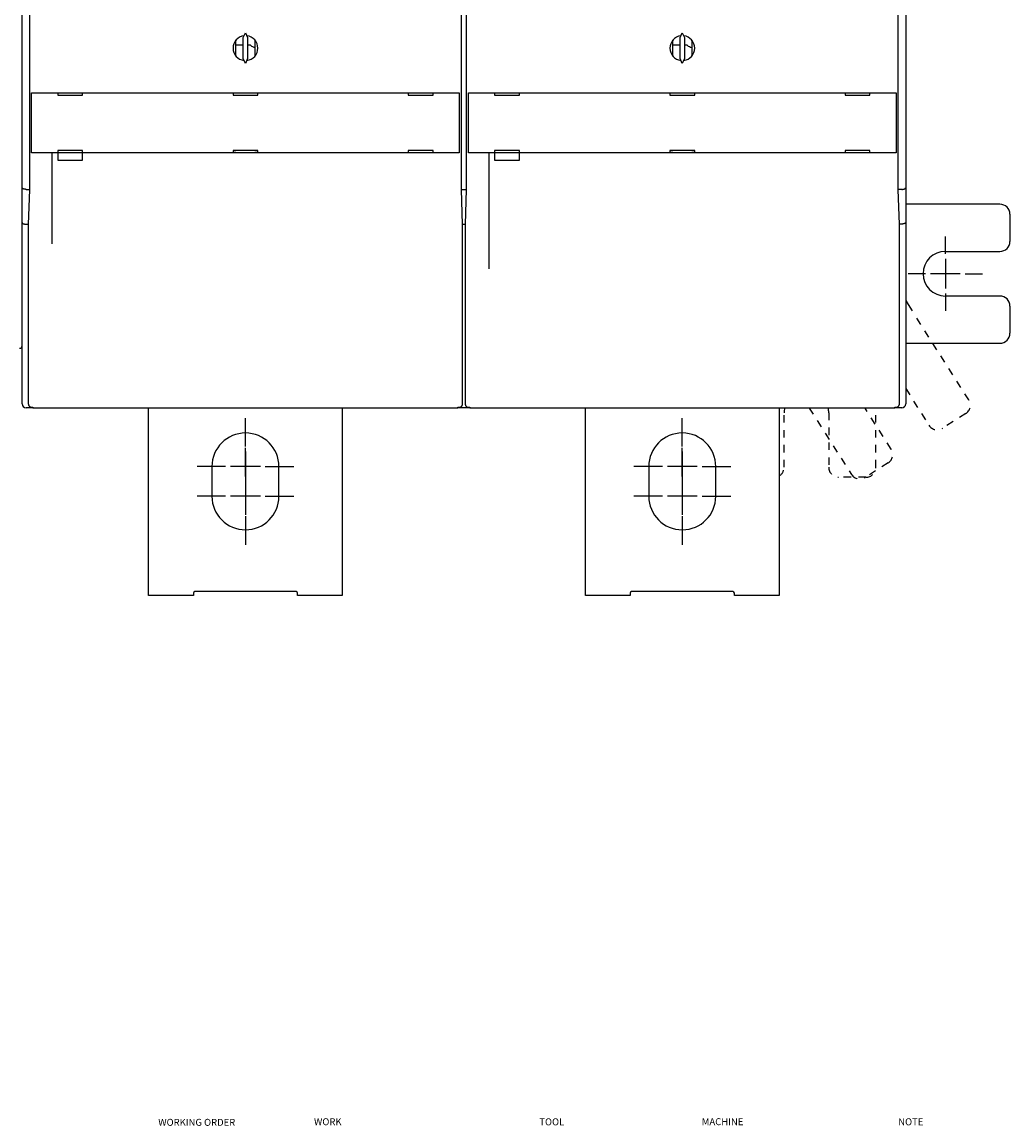
# Model space of a CAD drawing. Extents: x 118 to 1189, y 0 to 764.
# Drawn here: x 794 to 993, y 10 to 233 of the extents above; entities that cross this region are included whole.
import ezdxf

# ---------------------------------------------------------------- set-up
doc = ezdxf.new("R2010")
doc.units = 0
doc.linetypes.add('HIDDEN', pattern=[4.5, 1.5, -1.5, 1.5])
doc.linetypes.add('HIDDENNEW0', pattern=[4.5, 1.5, -1.5, 1.5])
for name, color, linetype in [('2D_MITAT', 1, 'CONTINUOUS'), ('3', 7, 'CONTINUOUS'), ('MUOTOVIIVAT', 40, 'HIDDENNEW0'), ('PIILOVDEFINE', 5, 'HIDDENNEW0')]:
    doc.layers.add(name, color=color, linetype=linetype)
doc.styles.get("Standard").update_dxf_attribs({"font": 'monotxt.shx'})

# ---------------------------------------------------------------- blocks, each defined once
blk = doc.blocks.new('TITL_TEXT')
at = {"layer": '2D_MITAT', "color": 2, "linetype": 'CONTINUOUS'}
for tag, p, height in [('NAME', (30.279021, 52.10194), 1.4), ('WEIGHT', (164.31118, 51.969809), 1.4), ('RAWMATERIAL', (104.35243, 51.960066), 1.4), ('TOLERANCES', (21.979557, 49.009199), 1.2), ('CONCERNING', (75.427577, 48.977242), 1.2), ('DESCRIPTION', (127.02504, 48.977526), 1.2), ('SCALE', (22.008212, 41.947167), 1.2), ('DEPARTMENT', (75.549331, 41.854656), 1.2), ('DISTRIBUTION', (152.23913, 35.494431), 1.2), ('PAPERSIZE', (175.74005, 35.642858), 1.2), ('DATE', (75.484735, 29.146017), 1.2), ('DRAWINGNO', (127.38227, 26.248866), 1.2), ('REV.', (192.01752, 26.242492), 1.2), ('WORKINGORDER', (-167.04262, 17.416293), 1.4), ('WORK', (-135.66534, 17.533852), 1.4), ('TOOL', (-90.283768, 17.511327), 1.4), ('MACHINE', (-57.559495, 17.543489), 1.4), ('NOTE', (-17.979079, 17.518527), 1.4), ('TCITEMNUMBER', (22.04048, 12.763116), 1.2), ('SUPERSEDEDBY', (126.98039, 13.098592), 1.2)]:
    blk.add_attdef(tag, p, '', height=height, dxfattribs=at)

msp = doc.modelspace()

# ---------------------------------------------------------------- linework, layer by layer
at = {"layer": 'MUOTOVIIVAT', "color": 40, "linetype": 'CONTINUOUS'}
for p, q in [((794.02261, 199.35302), (794.02261, 268.93998)), ((795.51618, 268.86783), (795.51618, 198.96781)), ((882.52728, 198.96791), (882.52728, 268.86783)), ((883.51621, 268.86783), (883.51621, 198.96791)), ((970.52731, 198.96791), (970.52731, 268.86783)), ((972.02261, 268.93999), (972.02261, 199.35302)), ((837.10794, 225.86254), (837.10794, 229.0796)), ((838.96305, 230.47049), (838.52174, 229.5241)), ((838.52174, 229.5241), (838.52174, 225.41804)), ((839.52174, 229.5241), (839.08043, 230.47049)), ((839.52174, 225.41804), (839.52174, 229.5241)), ((840.93703, 229.07782), (840.93703, 225.86431)), ((925.10794, 225.86254), (925.10794, 229.0796)), ((926.96305, 230.4705), (926.52174, 229.5241)), ((926.52174, 229.5241), (926.52174, 225.41804)), ((927.52174, 229.5241), (927.08043, 230.4705)), ((927.52174, 225.41804), (927.52174, 229.5241)), ((928.93703, 229.07783), (928.93703, 225.86431)), ((838.52174, 228.04347), (837.10794, 228.04347)), ((840.02261, 228.04347), (839.52174, 228.04347)), ((926.52174, 228.04347), (925.10794, 228.04347)), ((928.02261, 228.04347), (927.52174, 228.04347)), ((838.52174, 225.41804), (838.96305, 224.47164)), ((839.08043, 224.47164), (839.52174, 225.41804)), ((926.52174, 225.41804), (926.96305, 224.47164)), ((927.08043, 224.47164), (927.52174, 225.41804)), ((795.94571, 206.37104), (795.94571, 218.47108)), ((795.94571, 218.47107), (795.94656, 218.47107)), ((795.94656, 218.47107), (796.64614, 218.47107)), ((796.64614, 218.47107), (881.39734, 218.47107)), ((801.22174, 218.47107), (801.22174, 217.97107)), ((801.22174, 217.97107), (806.22174, 217.97107)), ((806.22174, 217.97107), (806.22174, 218.47107)), ((836.52174, 218.47107), (836.52174, 217.97107)), ((836.52174, 217.97107), (841.52174, 217.97107)), ((841.52174, 217.97107), (841.52174, 218.47107)), ((871.82174, 218.47107), (871.82174, 217.97107)), ((871.82174, 217.97107), (876.82174, 217.97107)), ((876.82174, 217.97107), (876.82174, 218.47107)), ((881.39734, 218.47107), (882.09692, 218.47107)), ((882.09692, 218.47107), (882.09777, 218.47107)), ((882.09774, 218.47108), (882.09774, 206.37104)), ((883.94571, 218.47107), (883.94656, 218.47107)), ((883.94574, 206.37104), (883.94574, 218.47108)), ((883.94656, 218.47107), (884.64614, 218.47107)), ((884.64614, 218.47107), (969.39734, 218.47107)), ((889.22174, 218.47107), (889.22174, 217.97107)), ((889.22174, 217.97107), (894.22174, 217.97107)), ((894.22174, 217.97107), (894.22174, 218.47107)), ((924.52174, 218.47107), (924.52174, 217.97107)), ((924.52174, 217.97107), (929.52174, 217.97107)), ((929.52174, 217.97107), (929.52174, 218.47107)), ((959.82174, 218.47107), (959.82174, 217.97107)), ((959.82174, 217.97107), (964.82174, 217.97107)), ((964.82174, 217.97107), (964.82174, 218.47107)), ((969.39734, 218.47107), (970.09692, 218.47107)), ((970.09692, 218.47107), (970.09777, 218.47107)), ((970.09777, 218.47108), (970.09777, 206.37104)), ((806.22174, 206.87107), (801.22174, 206.87107)), ((801.22174, 206.87107), (801.22174, 206.37107)), ((806.22174, 206.37107), (806.22174, 206.87107)), ((836.52174, 206.87107), (836.52174, 206.37107)), ((841.52174, 206.87107), (836.52174, 206.87107)), ((841.52174, 206.37107), (841.52174, 206.87107)), ((871.82174, 206.87107), (871.82174, 206.37107)), ((876.82174, 206.87107), (871.82174, 206.87107)), ((876.82174, 206.37107), (876.82174, 206.87107)), ((894.22174, 206.87107), (889.22174, 206.87107)), ((889.22174, 206.87107), (889.22174, 206.37107)), ((894.22174, 206.37107), (894.22174, 206.87107)), ((924.52174, 206.87107), (924.52174, 206.37107)), ((929.52174, 206.87107), (924.52174, 206.87107)), ((929.52174, 206.37107), (929.52174, 206.87107)), ((959.82174, 206.87107), (959.82174, 206.37107)), ((964.82174, 206.87107), (959.82174, 206.87107)), ((964.82174, 206.37107), (964.82174, 206.87107)), ((795.94656, 206.37107), (795.94571, 206.37107)), ((796.64614, 206.37107), (795.94656, 206.37107)), ((881.39734, 206.37107), (796.64614, 206.37107)), ((800.0226, 206.37104), (800.02261, 188.02165)), ((801.22174, 206.37107), (801.22174, 204.87107)), ((801.22174, 204.87107), (806.22174, 204.87107)), ((806.22174, 204.87107), (806.22174, 206.37107)), ((836.52174, 206.54347), (837.1082, 206.54347)), ((837.1082, 206.37107), (837.10823, 206.54349)), ((840.93701, 206.54349), (840.93703, 206.37107)), ((840.93703, 206.54347), (841.52174, 206.54347)), ((882.09692, 206.37107), (881.39734, 206.37107)), ((882.09777, 206.37107), (882.09692, 206.37107)), ((883.94656, 206.37107), (883.94571, 206.37107)), ((884.64614, 206.37107), (883.94656, 206.37107)), ((969.39734, 206.37107), (884.64614, 206.37107)), ((888.02263, 206.37104), (888.02261, 184.22024)), ((889.22174, 206.37107), (889.22174, 204.87107)), ((889.22174, 204.87107), (894.22174, 204.87107)), ((894.22174, 204.87107), (894.22174, 206.37107)), ((924.52174, 206.54347), (925.1082, 206.54347)), ((925.1082, 206.37107), (925.10817, 206.54349)), ((928.93705, 206.54349), (928.93703, 206.37107)), ((928.93703, 206.54347), (929.52174, 206.54347)), ((970.09692, 206.37107), (969.39734, 206.37107)), ((970.09777, 206.37107), (970.09692, 206.37107)), ((794.02261, 192.35302), (794.02261, 199.35302)), ((794.82258, 199.02165), (795.51618, 199.02165)), ((795.51618, 198.96781), (795.27175, 191.96787)), ((882.7717, 191.96787), (882.52728, 198.96791)), ((882.5273, 199.01883), (883.51619, 199.01883)), ((883.51621, 198.96791), (883.27178, 191.96787)), ((971.22261, 199.02165), (970.52731, 199.02165)), ((970.77173, 191.96787), (970.52731, 198.96791)), ((972.02261, 199.35302), (972.02261, 192.35302)), ((991.02261, 196.02024), (972.02261, 196.02024)), ((993.02261, 194.02024), (993.02261, 188.52024)), ((794.02261, 160.02165), (794.02261, 192.35302)), ((794.82258, 192.02161), (795.27362, 192.02165)), ((795.27175, 191.96787), (795.27175, 155.85038)), ((882.76996, 192.01883), (883.27352, 192.01883)), ((882.7717, 155.85038), (882.7717, 191.96787)), ((883.27178, 191.96787), (883.27178, 155.85038)), ((971.22261, 192.0217), (970.76986, 192.02165)), ((970.77173, 155.85038), (970.77173, 191.96787)), ((972.02261, 192.35302), (972.02261, 160.02165)), ((980.02261, 186.52024), (991.02261, 186.52024)), ((888.02261, 184.22024), (888.02261, 183.01883)), ((972.02265, 176.63311), (972.52697, 175.83839)), ((991.02261, 177.52024), (980.02261, 177.52024)), ((993.02261, 175.52024), (993.02261, 170.02024)), ((972.02261, 168.02024), (991.02261, 168.02024)), ((794.02261, 155.82165), (794.02261, 160.02165)), ((972.02261, 160.02165), (972.02261, 155.82165)), ((796.02261, 155.02165), (794.82261, 155.02165)), ((795.96469, 155.11324), (796.22177, 155.11324)), ((796.02261, 155.02165), (796.02259, 155.11324)), ((796.22177, 155.02163), (796.02259, 155.02163)), ((796.22174, 155.11321), (796.22174, 154.96786)), ((881.82174, 154.96786), (796.22174, 154.96786)), ((819.52266, 117.18866), (819.52261, 154.96786)), ((858.52261, 154.96786), (858.52261, 117.18869)), ((881.82174, 154.96786), (881.82174, 155.11321)), ((881.82178, 155.11324), (882.07885, 155.11324)), ((882.02257, 155.0188), (881.82178, 155.0188)), ((882.02257, 155.11324), (882.02261, 155.01883)), ((884.02261, 155.01883), (882.02261, 155.01883)), ((883.96463, 155.11324), (884.22171, 155.11324)), ((884.02262, 155.11324), (884.02261, 155.01883)), ((884.22171, 155.0188), (884.02262, 155.0188)), ((884.22174, 155.11321), (884.22174, 154.96786)), ((969.82174, 154.96786), (884.22174, 154.96786)), ((907.52259, 117.18866), (907.52261, 154.96786)), ((946.52261, 154.96786), (946.52261, 117.18869)), ((969.82171, 155.11324), (970.07879, 155.11324)), ((970.0226, 155.02163), (969.82171, 155.02163)), ((969.82174, 154.96786), (969.82174, 155.11321)), ((970.0226, 155.11324), (970.02261, 155.02165)), ((971.22261, 155.02165), (970.02261, 155.02165)), ((832.27261, 143.18868), (832.27261, 137.18868)), ((845.77261, 137.18868), (845.77261, 143.18868)), ((920.27261, 143.18869), (920.27261, 137.18869)), ((933.77261, 137.18869), (933.77261, 143.18869)), ((849.22261, 117.98868), (828.82261, 117.98868)), ((937.22261, 117.98869), (916.82261, 117.98869)), ((828.52266, 117.18866), (819.52266, 117.18866)), ((828.52261, 117.68868), (828.52261, 117.18868)), ((858.52259, 117.18866), (849.52259, 117.18866)), ((849.52261, 117.18869), (849.52261, 117.68868)), ((916.52259, 117.18866), (907.52259, 117.18866)), ((916.52261, 117.68869), (916.52261, 117.18869)), ((937.52261, 117.18869), (937.52261, 117.68869)), ((946.52262, 117.18866), (937.52262, 117.18866))]:
    msp.add_line(p, q, dxfattribs=at)
at = {"layer": 'MUOTOVIIVAT', "color": 40, "linetype": 'HIDDEN'}
for p, q in [((972.52697, 175.83839), (973.53733, 174.24631)), ((984.74045, 156.59303), (973.53733, 174.24631)), ((972.02265, 158.90342), (976.71933, 151.50267)), ((947.52261, 143.02024), (947.52261, 154.02024)), ((952.60934, 154.96786), (961.09927, 141.58988)), ((956.52261, 154.02024), (956.52261, 143.02024)), ((969.12038, 146.68023), (963.86089, 154.96786)), ((966.02261, 143.02024), (966.02261, 154.96786)), ((984.12345, 153.83272), (979.47964, 150.88567)), ((968.50338, 143.91992), (963.85958, 140.97287)), ((964.02261, 141.02024), (958.52261, 141.02024))]:
    msp.add_line(p, q, dxfattribs=at)
at = {"layer": 'MUOTOVIIVAT', "color": 40, "linetype": 'CONTINUOUS'}
for points in [[(794.82258, 199.02165), (794.79609, 199.02178, -0.002548693), (794.76973, 199.02218, -0.002553579), (794.7435, 199.02285, -0.002599262), (794.71743, 199.02379, -0.002698613), (794.69154, 199.02501, -0.002790045), (794.66585, 199.02652, -0.002882597), (794.64039, 199.02831, -0.002982036), (794.61517, 199.0304, -0.003099121), (794.59022, 199.03279, -0.003220407), (794.56556, 199.03547, -0.003356873), (794.54121, 199.03847, -0.003500193), (794.51719, 199.04177, -0.003662025), (794.49354, 199.04539, -0.003832356), (794.47025, 199.04932, -0.004023402), (794.44736, 199.05359, -0.004225632), (794.42489, 199.05818, -0.004451893), (794.40287, 199.0631, -0.004691928), (794.3813, 199.06836, -0.004959048), (794.36023, 199.07397, -0.005245571), (794.33966, 199.07991, -0.005565814), (794.31962, 199.08622, -0.005902003), (794.30012, 199.09287, -0.006266872), (794.28121, 199.09989, -0.006684844), (794.26288, 199.10727, -0.007177224), (794.24518, 199.11502, -0.007566986), (794.2281, 199.12313, -0.007831262), (794.21167, 199.13159, -0.007993355), (794.19589, 199.14037, -0.007957959), (794.18076, 199.14943, -0.008022079), (794.16629, 199.15875, -0.008078283), (794.15248, 199.16829, -0.008196068), (794.13934, 199.17803, -0.008268461), (794.12688, 199.18794, -0.008429681), (794.11508, 199.19798, -0.008572142), (794.10398, 199.20813, -0.008777538), (794.09355, 199.21836, -0.008933628), (794.08383, 199.22863, -0.009295429), (794.07479, 199.23893, -0.009759593), (794.06647, 199.24923, -0.009953646), (794.05884, 199.25945, -0.009751269), (794.05195, 199.26956, -0.011179558), (794.04575, 199.27969, -0.014027397), (794.04026, 199.28989, -0.011724506), (794.03554, 199.29941, -0.004559374), (794.03161, 199.30796, -0.017540684), (794.02825, 199.31837, -0.035799151), (794.02525, 199.33359, -0.02066446), (794.02263, 199.35305, -0.011745607)], [(971.22261, 199.02165), (971.2491, 199.02178, 0.002548018), (971.27546, 199.02218, 0.002552957), (971.30169, 199.02285, 0.002598702), (971.32777, 199.02379, 0.002698113), (971.35366, 199.02502, 0.002789602), (971.37935, 199.02652, 0.002882207), (971.40482, 199.02832, 0.0029817), (971.43004, 199.0304, 0.003098834), (971.45499, 199.03279, 0.00322017), (971.47966, 199.03547, 0.00335668), (971.504, 199.03847, 0.003500046), (971.52802, 199.04177, 0.003661918), (971.55168, 199.04539, 0.003832291), (971.57497, 199.04933, 0.004023373), (971.59786, 199.05359, 0.00422564), (971.62033, 199.05818, 0.004451931), (971.64235, 199.06311, 0.004691997), (971.66392, 199.06836, 0.004959138), (971.68499, 199.07397, 0.005245683), (971.70557, 199.07992, 0.005565936), (971.7256, 199.08622, 0.005902133), (971.7451, 199.09287, 0.006266993), (971.76401, 199.09989, 0.006684955), (971.78234, 199.10727, 0.007177307), (971.80004, 199.11502, 0.007567016), (971.81712, 199.12313, 0.007831188), (971.83355, 199.1316, 0.00799314), (971.84934, 199.14037, 0.007957533), (971.86446, 199.14944, 0.008021424), (971.87894, 199.15875, 0.008077345), (971.89274, 199.1683, 0.008194818), (971.90589, 199.17804, 0.008266832), (971.91835, 199.18794, 0.008427633), (971.93015, 199.19799, 0.008569588), (971.94125, 199.20814, 0.008774445), (971.95168, 199.21836, 0.008929927), (971.9614, 199.22864, 0.009290963), (971.97044, 199.23893, 0.009754131), (971.97876, 199.24923, 0.009947444), (971.98639, 199.25946, 0.009744634), (971.99329, 199.26956, 0.011170853), (971.99949, 199.27969, 0.014014726), (972.00498, 199.28989, 0.01171366), (972.00971, 199.29941, 0.004556485), (972.01364, 199.30796, 0.017521791), (972.017, 199.31837, 0.035756624), (972.02001, 199.33359, 0.020641148), (972.02265, 199.35305, 0.011733381)], [(794.02263, 192.35301), (794.02292, 192.34481, 0.022427961), (794.02394, 192.33629, 0.020601165), (794.02573, 192.32746, 0.018634853), (794.02825, 192.31834, 0.017009137), (794.03153, 192.30897, 0.01555319), (794.03554, 192.29939, 0.014347101), (794.04028, 192.28961, 0.013253269), (794.04575, 192.27968, 0.012399103), (794.05194, 192.26961, 0.011609485), (794.05884, 192.25944, 0.010999066), (794.06647, 192.2492, 0.010423299), (794.07479, 192.23892, 0.009996094), (794.08383, 192.22863, 0.009578219), (794.09355, 192.21836, 0.009281983), (794.10398, 192.20813, 0.008978463), (794.11508, 192.19798, 0.008778598), (794.12688, 192.18794, 0.008558426), (794.13934, 192.17803, 0.008427514), (794.15248, 192.16829, 0.008270283), (794.16629, 192.15875, 0.008195192), (794.18076, 192.14943, 0.008076625), (794.19589, 192.14037, 0.008021365), (794.21167, 192.13159, 0.007957679), (794.2281, 192.12313, 0.007993113), (794.24518, 192.11502, 0.00783109), (794.26288, 192.10727, 0.007566917), (794.28121, 192.09989, 0.00717698), (794.30012, 192.09287, 0.006684165), (794.31962, 192.08622, 0.006266312), (794.33966, 192.07991, 0.005901936), (794.36023, 192.07397, 0.005564663), (794.3813, 192.06836, 0.005242145), (794.40287, 192.0631, 0.004958549), (794.42489, 192.05817, 0.004698052), (794.44737, 192.05359, 0.004448044), (794.47025, 192.04932, 0.004200193), (794.49352, 192.04538, 0.004029268), (794.51719, 192.04176, 0.003904643), (794.54127, 192.03846, 0.003635714), (794.56556, 192.03546, 0.003271281), (794.59001, 192.03278, 0.003432929), (794.61517, 192.03039, 0.003865419), (794.64122, 192.02829, 0.00286865), (794.66585, 192.0265, 0.001072472), (794.68825, 192.02503, 0.003768672), (794.71743, 192.02376, 0.006088728), (794.76283, 192.02262, 0.002904912), (794.82258, 192.02161, 0.001535824)], [(972.02265, 192.35301), (972.02236, 192.34139, -0.016224257), (972.02133, 192.33007, -0.017020789), (972.01953, 192.31906, -0.017619414), (972.017, 192.30835, -0.017847762), (972.01372, 192.29792, -0.017916156), (972.00971, 192.28775, -0.017769249), (972.00496, 192.27786, -0.01741433), (971.99949, 192.26821, -0.016839051), (971.99329, 192.2588, -0.016115053), (971.98639, 192.24962, -0.015270555), (971.97876, 192.24066, -0.014345886), (971.97044, 192.23191, -0.013380361), (971.9614, 192.22336, -0.012401471), (971.95168, 192.21499, -0.011440922), (971.94125, 192.2068, -0.010510066), (971.93015, 192.19877, -0.009626645), (971.91835, 192.19089, -0.008795108), (971.90589, 192.18316, -0.008020072), (971.89274, 192.17557, -0.007302791), (971.87894, 192.16809, -0.006637469), (971.86446, 192.16072, -0.006034021), (971.84934, 192.15346, -0.005480436), (971.83355, 192.14629, -0.00496397), (971.81712, 192.13919, -0.004465214), (971.80004, 192.13216, -0.004095439), (971.78234, 192.1252, -0.003844277), (971.76401, 192.11831, -0.003684072), (971.7451, 192.11152, -0.00364037), (971.7256, 192.10484, -0.003576491), (971.70557, 192.09828, -0.003535345), (971.68499, 192.09188, -0.003490562), (971.66392, 192.08564, -0.003481382), (971.64235, 192.07958, -0.003468181), (971.62033, 192.07372, -0.003489417), (971.59785, 192.06808, -0.00348192), (971.57497, 192.06268, -0.003488128), (971.5517, 192.05753, -0.003547854), (971.52802, 192.05265, -0.003685968), (971.50395, 192.04806, -0.00359738), (971.47966, 192.04377, -0.003376127), (971.4552, 192.03982, -0.003847791), (971.43004, 192.03619, -0.004788233), (971.40399, 192.03293, -0.003573875), (971.37935, 192.03006, -0.000968117), (971.35695, 192.02764, -0.005415789), (971.32777, 192.0255, -0.009769136), (971.28236, 192.02352, -0.004734175), (971.22261, 192.0217, -0.002449835)], [(795.27175, 155.85038), (795.2721, 155.82716, 0.0071164), (795.27309, 155.80406, 0.007213283), (795.27477, 155.7811, 0.007246027), (795.27709, 155.75828, 0.007220014), (795.28007, 155.73563, 0.007221075), (795.28368, 155.71315, 0.00722672), (795.28794, 155.69086, 0.007237716), (795.29283, 155.66877, 0.007241735), (795.29835, 155.6469, 0.007254655), (795.30447, 155.62526, 0.007264854), (795.31122, 155.60386, 0.007281828), (795.31857, 155.58272, 0.007297067), (795.32653, 155.56186, 0.00731801), (795.33507, 155.54128, 0.007338731), (795.3442, 155.521, 0.007363741), (795.35391, 155.50103, 0.007389899), (795.3642, 155.4814, 0.00741874), (795.37505, 155.4621, 0.007449929), (795.38648, 155.44316, 0.00748241), (795.39844, 155.42459, 0.00751873), (795.41097, 155.4064, 0.00755343), (795.42403, 155.3886, 0.007592023), (795.43764, 155.37122, 0.007630968), (795.45176, 155.35426, 0.007678628), (795.46642, 155.33775, 0.007707579), (795.48159, 155.32167, 0.007730233), (795.49727, 155.30608, 0.007739362), (795.51343, 155.29096, 0.007744624), (795.53008, 155.27635, 0.007757771), (795.54718, 155.26224, 0.007785206), (795.56473, 155.24868, 0.007810702), (795.58271, 155.23565, 0.007845635), (795.60112, 155.2232, 0.007890193), (795.61993, 155.21132, 0.007957932), (795.63914, 155.20005, 0.007986031), (795.65871, 155.18937, 0.007997141), (795.67865, 155.17934, 0.008128798), (795.69895, 155.16994, 0.008380465), (795.71963, 155.1612, 0.008190895), (795.74054, 155.15314, 0.007685534), (795.76161, 155.14578, 0.008603376), (795.78335, 155.13911, 0.010453341), (795.80592, 155.13316, 0.007890539), (795.82729, 155.12798, 0.002469702), (795.84674, 155.12365, 0.011455028), (795.87223, 155.11987, 0.020073126), (795.9121, 155.11639, 0.009688326), (795.96469, 155.11324, 0.005043952)], [(882.07885, 155.11324), (882.10225, 155.11368, 0.008740399), (882.12546, 155.11492, 0.008936406), (882.14848, 155.117, 0.008970472), (882.17129, 155.11987, 0.008835741), (882.19387, 155.12355, 0.008761347), (882.21622, 155.12798, 0.008695227), (882.23832, 155.13318, 0.008635725), (882.26015, 155.13911, 0.008547947), (882.2817, 155.14578, 0.00847949), (882.30296, 155.15314, 0.008396237), (882.32391, 155.16121, 0.008329044), (882.34454, 155.16994, 0.008248645), (882.36483, 155.17934, 0.008184582), (882.38478, 155.18937, 0.008111271), (882.40435, 155.20005, 0.008053523), (882.42356, 155.21132, 0.007989594), (882.44236, 155.2232, 0.007940427), (882.46077, 155.23565, 0.007887933), (882.47875, 155.24868, 0.007849321), (882.49631, 155.26224, 0.007810192), (882.51341, 155.27635, 0.007783165), (882.53005, 155.29096, 0.007757072), (882.54621, 155.30608, 0.007744507), (882.56189, 155.32168, 0.007739094), (882.57706, 155.33775, 0.007730032), (882.59172, 155.35426, 0.007707703), (882.60585, 155.37123, 0.00767879), (882.61945, 155.3886, 0.007630911), (882.63251, 155.4064, 0.007592462), (882.64504, 155.42459, 0.007555062), (882.65701, 155.44316, 0.00751903), (882.66843, 155.4621, 0.007479084), (882.67928, 155.4814, 0.007451927), (882.68957, 155.50104, 0.00743401), (882.69928, 155.52101, 0.007386982), (882.70841, 155.54128, 0.007315975), (882.71695, 155.56185, 0.007354558), (882.72491, 155.58272, 0.007483937), (882.73225, 155.60391, 0.007248664), (882.739, 155.62526, 0.006747719), (882.74512, 155.64672, 0.007441116), (882.75065, 155.66877, 0.008879214), (882.75555, 155.69159, 0.006698037), (882.75979, 155.71315, 0.002223631), (882.76332, 155.73275, 0.00948929), (882.76638, 155.75828, 0.016349431), (882.76918, 155.79805, 0.007906581), (882.7717, 155.85038, 0.004144561)], [(883.27178, 155.85038), (883.27213, 155.82716, 0.007119109), (883.27312, 155.80406, 0.007216129), (883.27479, 155.7811, 0.007248872), (883.2771, 155.75828, 0.0072227), (883.28008, 155.73563, 0.007223651), (883.28369, 155.71315, 0.007229193), (883.28796, 155.69086, 0.007240087), (883.29284, 155.66877, 0.007243973), (883.29836, 155.6469, 0.007256774), (883.30448, 155.62526, 0.007266836), (883.31123, 155.60386, 0.007283683), (883.31857, 155.58272, 0.007298778), (883.32653, 155.56186, 0.00731959), (883.33507, 155.54128, 0.007340164), (883.34421, 155.521, 0.007365041), (883.35391, 155.50104, 0.007391053), (883.3642, 155.4814, 0.007419761), (883.37505, 155.4621, 0.007450808), (883.38648, 155.44316, 0.007483161), (883.39844, 155.42459, 0.007519346), (883.41097, 155.4064, 0.007553925), (883.42403, 155.3886, 0.007592389), (883.43764, 155.37123, 0.007631229), (883.45176, 155.35426, 0.007678788), (883.46642, 155.33775, 0.007707624), (883.48159, 155.32168, 0.007730122), (883.49727, 155.30608, 0.007739094), (883.51343, 155.29096, 0.007744157), (883.53008, 155.27635, 0.00775716), (883.54718, 155.26224, 0.007784453), (883.56473, 155.24868, 0.007809854), (883.58271, 155.23565, 0.007844691), (883.60112, 155.2232, 0.007889198), (883.61993, 155.21132, 0.007956889), (883.63913, 155.20005, 0.007985), (883.65871, 155.18937, 0.007996133), (883.67864, 155.17934, 0.008127838), (883.69894, 155.16994, 0.008379549), (883.71962, 155.16121, 0.008190157), (883.74052, 155.15314, 0.007684995), (883.7616, 155.14579, 0.008602916), (883.78333, 155.13911, 0.010453035), (883.8059, 155.13316, 0.007890661), (883.82726, 155.12798, 0.002469897), (883.84671, 155.12365, 0.011455505), (883.87219, 155.11987, 0.020075569), (883.91205, 155.11639, 0.009690276), (883.96463, 155.11324, 0.00504515)], [(970.07879, 155.11324), (970.1022, 155.11368, 0.008737597), (970.12541, 155.11492, 0.008933937), (970.14843, 155.117, 0.008968423), (970.17125, 155.11987, 0.008834099), (970.19384, 155.12355, 0.00876009), (970.2162, 155.12798, 0.008694315), (970.23829, 155.13318, 0.008635148), (970.26013, 155.13911, 0.008547655), (970.28168, 155.14578, 0.00847947), (970.30295, 155.15314, 0.008396439), (970.3239, 155.16121, 0.008329454), (970.34453, 155.16994, 0.008249209), (970.36482, 155.17934, 0.008185291), (970.38477, 155.18937, 0.008112069), (970.40435, 155.20005, 0.008054403), (970.42355, 155.21132, 0.007990501), (970.44236, 155.22321, 0.007941357), (970.46077, 155.23566, 0.007888833), (970.47875, 155.24868, 0.007850188), (970.49631, 155.26225, 0.007810975), (970.51341, 155.27635, 0.007783865), (970.53005, 155.29096, 0.007757644), (970.54621, 155.30608, 0.007744946), (970.56189, 155.32168, 0.00773935), (970.57706, 155.33775, 0.007730136), (970.59172, 155.35427, 0.007707652), (970.60585, 155.37123, 0.007678618), (970.61945, 155.38861, 0.007630628), (970.63251, 155.4064, 0.007592069), (970.64504, 155.42459, 0.007554534), (970.65701, 155.44316, 0.007518378), (970.66843, 155.4621, 0.007478294), (970.67928, 155.4814, 0.007451007), (970.68957, 155.50104, 0.007432942), (970.69928, 155.52101, 0.007385789), (970.70842, 155.54128, 0.007314651), (970.71696, 155.56185, 0.007353085), (970.72491, 155.58273, 0.007482272), (970.73226, 155.60391, 0.007246942), (970.73901, 155.62526, 0.006746029), (970.74513, 155.64672, 0.007439068), (970.75066, 155.66877, 0.008876507), (970.75556, 155.69159, 0.006695998), (970.7598, 155.71315, 0.002223172), (970.76333, 155.73275, 0.009486016), (970.7664, 155.75828, 0.016343367), (970.7692, 155.79805, 0.007903698), (970.77173, 155.85038, 0.004143103)]]:
    msp.add_lwpolyline(points, format="xyb", dxfattribs=at)
for centre, radius, start, end in [((839.02174, 227.47107), 2.5, 96.892104, 263.1079), ((839.02174, 227.47107), 2.5, 276.8921, 443.1079), ((927.02174, 227.47107), 2.5, 96.892104, 263.1079), ((927.02174, 227.47107), 2.5, 276.8921, 443.1079), ((841.52261, 230.04347), 2.5, 233.1301, 256.45362), ((929.52261, 230.04347), 2.5, 233.1301, 256.45362), ((991.02261, 194.02024), 2, 0.0000011, 90.000001), ((991.02261, 188.52024), 2, 270, 360), ((980.02261, 182.02024), 4.5, 90.000001, 270), ((991.02261, 175.52024), 2, 0.0000011, 90.000001), ((991.02261, 170.02024), 2, 270, 360), ((793.52261, 167.52024), 0.5, 270, 360), ((794.82261, 155.82165), 0.8, 180, 270), ((971.22261, 155.82165), 0.8, 270, 360), ((952.02261, 154.02024), 4.5, 167.84351, 180), ((839.02261, 143.18868), 6.75, 0.0000014, 180), ((927.02261, 143.18869), 6.75, 0.0000014, 180), ((839.02261, 137.18868), 6.75, 180, 360), ((927.02261, 137.18869), 6.75, 180, 360), ((828.82261, 117.68868), 0.3, 90.000001, 180), ((849.22261, 117.68868), 0.3, 0.0000011, 90.000001), ((916.82261, 117.68869), 0.3, 90.000001, 180), ((937.22261, 117.68869), 0.3, 0.0000011, 90.000001)]:
    msp.add_arc(centre, radius, start, end, dxfattribs=at)
at = {"layer": 'MUOTOVIIVAT', "color": 40, "linetype": 'HIDDEN'}
for centre, radius, start, end in [((983.05179, 155.52137), 2, 302.4, 392.4), ((952.02261, 154.02024), 4.5, 0.0000011, 12.156488), ((978.40799, 152.57433), 2, 212.4, 302.4), ((967.43173, 145.60858), 2, 302.4, 392.4), ((945.52261, 143.02024), 2, 300, 360), ((958.52261, 143.02024), 2, 180, 270), ((964.02261, 143.02024), 2, 270, 360), ((962.78792, 142.66153), 2, 212.4, 302.4)]:
    msp.add_arc(centre, radius, start, end, dxfattribs=at)
at = {"layer": 'PIILOVDEFINE', "color": 5, "linetype": 'CONTINUOUS'}
for p, q in [((980.02261, 186.02024), (980.02261, 189.52024)), ((980.02261, 185.02024), (980.02261, 179.02024)), ((976.02261, 182.02024), (972.52261, 182.02024)), ((983.02261, 182.02024), (977.02261, 182.02024)), ((984.02261, 182.02024), (987.52261, 182.02024)), ((980.02261, 178.02024), (980.02261, 174.52024)), ((839.02261, 147.18868), (839.02261, 152.93868)), ((927.02261, 147.18869), (927.02261, 152.93869)), ((839.02261, 141.18868), (839.02261, 146.93868)), ((927.02261, 141.18869), (927.02261, 146.93869)), ((839.02261, 146.18868), (839.02261, 140.18868)), ((927.02261, 146.18869), (927.02261, 140.18869)), ((835.02261, 143.18868), (829.27261, 143.18868)), ((842.02261, 143.18868), (836.02261, 143.18868)), ((843.02261, 143.18868), (848.77261, 143.18868)), ((923.02261, 143.18869), (917.27261, 143.18869)), ((930.02261, 143.18869), (924.02261, 143.18869)), ((931.02261, 143.18869), (936.77261, 143.18869)), ((839.02261, 140.18868), (839.02261, 134.18868)), ((927.02261, 140.18869), (927.02261, 134.18869)), ((839.02261, 139.18868), (839.02261, 133.43868)), ((927.02261, 139.18869), (927.02261, 133.43869)), ((835.02261, 137.18868), (829.27261, 137.18868)), ((842.02261, 137.18868), (836.02261, 137.18868)), ((843.02261, 137.18868), (848.77261, 137.18868)), ((923.02261, 137.18869), (917.27261, 137.18869)), ((930.02261, 137.18869), (924.02261, 137.18869)), ((931.02261, 137.18869), (936.77261, 137.18869)), ((839.02261, 133.18868), (839.02261, 127.43868)), ((927.02261, 133.18869), (927.02261, 127.43869))]:
    msp.add_line(p, q, dxfattribs=at)

# ---------------------------------------------------------------- block references
at = {"layer": '3'}
ref = msp.add_blockref('TITL_TEXT', (988.5, -7.05), dxfattribs=at)
ref.add_attrib('TBL_WORKINGORDER', 'WORKING ORDER', (821.45738, 10.36629), dxfattribs={"color": 2, "linetype": 'CONTINUOUS', "height": 1.4})
ref.add_attrib('TBL_WORK', 'WORK', (852.83466, 10.48385), dxfattribs={"color": 2, "linetype": 'CONTINUOUS', "height": 1.4})
ref.add_attrib('TBL_TOOL', 'TOOL', (898.21623, 10.46133), dxfattribs={"color": 2, "linetype": 'CONTINUOUS', "height": 1.4})
ref.add_attrib('TBL_MACHINE', 'MACHINE', (930.9405, 10.49349), dxfattribs={"color": 2, "linetype": 'CONTINUOUS', "height": 1.4})
ref.add_attrib('TBL_NOTE', 'NOTE', (970.52092, 10.46853), dxfattribs={"color": 2, "linetype": 'CONTINUOUS', "height": 1.4})

doc.saveas('drawing.dxf')
